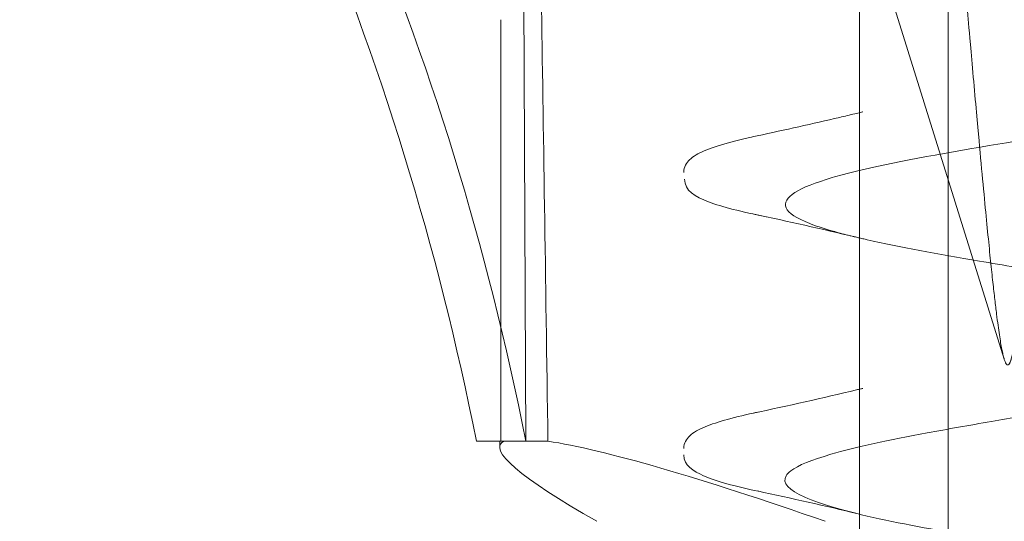
# Model space of a CAD drawing. Units: millimetres. Extents: x -948 to 0, y -41 to 790.
# Drawn here: x -819 to -814, y -22 to -19 of the extents above; entities that cross this region are included whole.
import ezdxf

# ---------------------------------------------------------------- set-up
doc = ezdxf.new("R2010")
doc.units = ezdxf.units.MM
doc.header["$MEASUREMENT"] = 0

msp = doc.modelspace()

# ---------------------------------------------------------------- linework, layer by layer
at = {"color": 0, "linetype": 'Continuous', "lineweight": 0, "extrusion": (1.22465e-16, 1, -2.22045e-16)}
for p, q in [((-814.1353, -20.6927), (-816.3757, -13.5233)), ((-814.9209, -15.5233), (-814.9209, -34.2557)), ((-814.4394, -34.2557), (-814.4394, -15.5233)), ((-816.7333, -21.1371), (-816.7449, -18.7233)), ((-816.8689, -21.1371), (-816.8689, -18.8489)), ((-816.8526, -21.1371), (-817.0024, -21.1371)), ((-816.8757, -21.1371), (-816.8757, -21.1694)), ((-816.7333, -21.1371), (-816.8526, -21.1371)), ((-816.7333, -21.1371), (-816.6139, -21.1371))]:
    msp.add_line(p, q, dxfattribs=at)
at = {"color": 0, "linetype": 'Continuous', "lineweight": 0}
for centre in [(-831.1538, -24.1542), (-830.8847, -24.1542)]:
    msp.add_ellipse(centre, major_axis=(0, 15), ratio=0.963115, start_param=-1.368272, end_param=-0.940536, dxfattribs=at)
at = {"color": 0, "linetype": 'Continuous', "lineweight": 0, "extrusion": (-3.69779e-32, -2.22045e-16, -1)}
msp.add_ellipse((-813.8757, -22.3733), major_axis=(2.9977, -1.2161), ratio=0.096423, start_param=2.499967, end_param=3.226575, dxfattribs=at)
at = {"color": 0, "linetype": 'Continuous', "lineweight": 0, "extrusion": (0, -2.22045e-16, -1)}
msp.add_ellipse((-813.8757, -22.3733), major_axis=(2.9977, -1.2161), ratio=0.096423, start_param=-2.759875, end_param=-2.033266, dxfattribs=at)
at = {"color": 0, "linetype": 'Continuous', "lineweight": 0}
msp.add_rational_spline([(-813.6164, -15.5233), (-813.7829, -17.4849), (-814.0007, -19.9853), (-814.1038, -20.8498), (-814.1877, -20.4516), (-814.3614, -18.5136), (-814.5375, -16.4549), (-814.6165, -15.5233)], [1.44117647058, 2.02546146054, 4.19149298631, 6.65091420724, 5.23579735748, 2.57236949522, 1.66994140149, 1.44117647058], degree=2, knots=[-1.694927, -1.694927, -1.694927, -1.591588, -1.257236, -0.669316, -0.205938, -0.078596, -0.038136, -0.038136, -0.038136], dxfattribs=at)
for points, knots in [([(-813.312, -17.8809), (-813.4482, -17.905), (-813.5945, -17.9293), (-813.7444, -17.9539), (-813.9645, -17.9899), (-814.1923, -18.0265), (-814.4037, -18.0642), (-814.4402, -18.0707), (-814.4763, -18.0772), (-814.5117, -18.0838), (-814.5786, -18.0962), (-814.6432, -18.1087), (-814.7047, -18.1212), (-814.7516, -18.1307), (-814.7968, -18.1403), (-814.8399, -18.1499), (-814.8614, -18.1547), (-814.8824, -18.1595), (-814.9029, -18.1643), (-814.9131, -18.1667), (-814.9232, -18.1691), (-814.9331, -18.1715), (-814.9381, -18.1727), (-814.943, -18.1739), (-814.9479, -18.1751), (-814.9516, -18.176), (-814.9552, -18.1769), (-814.9588, -18.1778), (-814.9637, -18.179), (-814.964, -18.1791), (-814.9651, -18.1794), (-815.1159, -18.2171), (-815.25, -18.2595), (-815.3051, -18.3072), (-815.3216, -18.3215), (-815.3307, -18.3364), (-815.33, -18.3516), (-815.3295, -18.362), (-815.3246, -18.3726), (-815.315, -18.3833), (-815.2914, -18.4099), (-815.2391, -18.4376), (-815.1565, -18.4664), (-815.0738, -18.4952), (-814.9608, -18.5251), (-814.8178, -18.5565), (-814.7249, -18.5769), (-814.619, -18.5979), (-814.5017, -18.6195), (-814.4384, -18.6312), (-814.3717, -18.643), (-814.3025, -18.6549), (-814.105, -18.689), (-813.8862, -18.724), (-813.6666, -18.7601), (-813.4471, -18.7963), (-813.2266, -18.8337), (-813.0345, -18.8728), (-813.0107, -18.8776), (-812.9874, -18.8825), (-812.9646, -18.8874), (-812.8032, -18.9219), (-812.6678, -18.9573), (-812.5727, -18.9934), (-812.4642, -19.0345), (-812.4075, -19.0767), (-812.4274, -19.1206), (-812.4325, -19.132), (-812.4429, -19.1436), (-812.4588, -19.1552), (-812.5042, -19.1883), (-812.5959, -19.2221), (-812.7236, -19.2562), (-812.8611, -19.293), (-813.0413, -19.3303), (-813.25, -19.3688)], [0.36976331, 0.36976331, 0.36976331, 0.36976331, 0.37109375, 0.37109375, 0.37109375, 0.37304687, 0.37304687, 0.37304687, 0.37338466, 0.37338466, 0.37338466, 0.37402344, 0.37402344, 0.37402344, 0.37451172, 0.37451172, 0.37451172, 0.37475586, 0.37475586, 0.37475586, 0.37487793, 0.37487793, 0.37487793, 0.37493896, 0.37493896, 0.37493896, 0.37498474, 0.37498474, 0.37498474, 0.3750459, 0.3750459, 0.3750459, 0.3828125, 0.3828125, 0.3828125, 0.38513968, 0.38513968, 0.38513968, 0.38671875, 0.38671875, 0.38671875, 0.390625, 0.390625, 0.390625, 0.39453125, 0.39453125, 0.39453125, 0.39706769, 0.39706769, 0.39706769, 0.3984375, 0.3984375, 0.3984375, 0.40234375, 0.40234375, 0.40234375, 0.40625, 0.40625, 0.40625, 0.40673379, 0.40673379, 0.40673379, 0.41015625, 0.41015625, 0.41015625, 0.4140625, 0.4140625, 0.4140625, 0.41507766, 0.41507766, 0.41507766, 0.41796875, 0.41796875, 0.41796875, 0.42108393, 0.42108393, 0.42108393, 0.42108393]), ([(-815.4765, -19.4792), (-815.3257, -19.4467), (-815.1762, -19.4135), (-815.0015, -19.3725), (-814.974, -19.366), (-814.9364, -19.3569), (-814.9262, -19.3545), (-814.9121, -19.351), (-814.9083, -19.3501), (-814.9042, -19.3491), (-814.904, -19.3491), (-814.9037, -19.349), (-814.9036, -19.349), (-814.9036, -19.349), (-814.9036, -19.349), (-814.9035, -19.349), (-814.9035, -19.349), (-814.9035, -19.349)], [0, 0, 0, 0, 0.4716542, 0.4716542, 0.5600115, 0.5600115, 0.5931442, 0.5931442, 0.6055689, 0.6055689, 0.6063052, 0.6063052, 0.6064893, 0.6064893, 0.6065123, 0.6065123, 0.6065238, 0.6065238, 0.6065238, 0.6065238]), ([(-813.312, -19.3801), (-813.3455, -19.3862), (-813.3797, -19.3922), (-813.4144, -19.3983), (-813.4611, -19.4065), (-813.5088, -19.4148), (-813.5574, -19.423), (-813.7991, -19.4642), (-814.0628, -19.5062), (-814.311, -19.5486), (-814.5813, -19.5949), (-814.8347, -19.6422), (-815.0161, -19.6909), (-815.0348, -19.696), (-815.0527, -19.701), (-815.0698, -19.7061), (-815.253, -19.7602), (-815.3446, -19.8147), (-815.3197, -19.8707), (-815.3072, -19.8986), (-815.2656, -19.927), (-815.1909, -19.956), (-815.1885, -19.9569), (-815.186, -19.9579), (-815.1836, -19.9588), (-815.1477, -19.9724), (-815.1048, -19.986), (-815.0559, -19.9996), (-815.0297, -20.0069), (-815.0018, -20.0142), (-814.9723, -20.0215), (-814.9576, -20.0251), (-814.9424, -20.0288), (-814.9269, -20.0324), (-814.9191, -20.0342), (-814.9112, -20.0361), (-814.9033, -20.0379), (-814.8993, -20.0388), (-814.8953, -20.0397), (-814.8913, -20.0406), (-814.8873, -20.0416), (-814.8818, -20.0428), (-814.8791, -20.0434), (-814.7066, -20.0822), (-814.4957, -20.1207), (-814.27, -20.1594), (-814.1403, -20.1817), (-814.0052, -20.2042), (-813.8702, -20.2266), (-813.7702, -20.2433), (-813.6703, -20.2599), (-813.5724, -20.2765), (-813.1411, -20.3494), (-812.7519, -20.4214), (-812.5631, -20.4945), (-812.5503, -20.4995), (-812.5385, -20.5044), (-812.5276, -20.5094), (-812.3553, -20.5876), (-812.4095, -20.6641), (-812.6702, -20.7422), (-812.6927, -20.7489), (-812.7166, -20.7556), (-812.742, -20.7623), (-812.8773, -20.7981), (-813.0544, -20.8338), (-813.2513, -20.8694)], [0.42138816, 0.42138816, 0.42138816, 0.42138816, 0.421875, 0.421875, 0.421875, 0.42252876, 0.42252876, 0.42252876, 0.42578125, 0.42578125, 0.42578125, 0.42932278, 0.42932278, 0.42932278, 0.4296875, 0.4296875, 0.4296875, 0.43359375, 0.43359375, 0.43359375, 0.43554687, 0.43554687, 0.43554687, 0.43560993, 0.43560993, 0.43560993, 0.43652344, 0.43652344, 0.43652344, 0.43701172, 0.43701172, 0.43701172, 0.43725586, 0.43725586, 0.43725586, 0.43737793, 0.43737793, 0.43737793, 0.43743896, 0.43743896, 0.43743896, 0.4375, 0.4375, 0.4375, 0.44140625, 0.44140625, 0.44140625, 0.44365135, 0.44365135, 0.44365135, 0.4453125, 0.4453125, 0.4453125, 0.45263048, 0.45263048, 0.45263048, 0.453125, 0.453125, 0.453125, 0.4609375, 0.4609375, 0.4609375, 0.46161029, 0.46161029, 0.46161029, 0.46519751, 0.46519751, 0.46519751, 0.46519751]), ([(-815.8757, -19.6754), (-815.8757, -19.6489), (-815.8614, -19.6254), (-815.8236, -19.5895), (-815.7973, -19.5753), (-815.7055, -19.536), (-815.6232, -19.5125), (-815.5185, -19.489)], [0, 0, 0, 0, 0.25843, 0.25843, 0.576309, 0.576309, 1.149795, 1.149795, 1.149795, 1.149795]), ([(-815.4275, -19.9185), (-815.562, -19.8922), (-815.6691, -19.8655), (-815.8135, -19.8092), (-815.8715, -19.7779), (-815.8715, -19.7139)], [0, 0, 0, 0, 0.645256, 0.645256, 1.291832, 1.291832, 1.291832, 1.291832]), ([(-815.499, -20.9849), (-815.3099, -20.9447), (-815.1217, -20.9029), (-814.9301, -20.8569), (-814.9222, -20.8549), (-814.9119, -20.8524), (-814.9096, -20.8519), (-814.9062, -20.8511), (-814.9051, -20.8508), (-814.9036, -20.8504), (-814.9033, -20.8504), (-814.903, -20.8503), (-814.903, -20.8503), (-814.9029, -20.8503), (-814.9029, -20.8503), (-814.9029, -20.8503), (-814.9029, -20.8502), (-814.9029, -20.8502)], [0, 0, 0, 0, 0.586228, 0.586228, 0.6117168, 0.6117168, 0.6190352, 0.6190352, 0.6226944, 0.6226944, 0.6236092, 0.6236092, 0.6237235, 0.6237235, 0.6237807, 0.6237807, 0.6238094, 0.6238094, 0.6238094, 0.6238094]), ([(-813.312, -20.8802), (-813.491, -20.9119), (-813.6839, -20.9435), (-813.8758, -20.9752), (-813.9864, -20.9934), (-814.0971, -21.0118), (-814.2047, -21.0302), (-814.326, -21.0509), (-814.4432, -21.0717), (-814.5532, -21.0923), (-814.7607, -21.1311), (-814.942, -21.1697), (-815.0766, -21.2084), (-815.18, -21.2381), (-815.2557, -21.2681), (-815.2947, -21.2981), (-815.3064, -21.3071), (-815.3149, -21.3162), (-815.3201, -21.3252), (-815.3428, -21.3643), (-815.3059, -21.403), (-815.2188, -21.4416), (-815.1317, -21.4803), (-814.9944, -21.5189), (-814.8149, -21.558), (-814.8028, -21.5607), (-814.7905, -21.5633), (-814.7781, -21.5659), (-814.6057, -21.6024), (-814.3989, -21.6388), (-814.1826, -21.6749), (-813.9507, -21.7135), (-813.7075, -21.7521), (-813.4806, -21.791), (-813.3977, -21.8052), (-813.3169, -21.8195), (-813.2397, -21.8338), (-813.2113, -21.8391), (-813.1834, -21.8443), (-813.1561, -21.8496), (-813.1052, -21.8594), (-813.0562, -21.8691), (-813.0093, -21.8789), (-812.9639, -21.8883), (-812.9206, -21.8977), (-812.8794, -21.9071), (-812.8703, -21.9092), (-812.8475, -21.9145), (-812.8303, -21.9186), (-812.6851, -21.9533), (-812.5739, -21.9874), (-812.5045, -22.0211), (-812.4489, -22.0481), (-812.4203, -22.075), (-812.4214, -22.1016), (-812.4218, -22.1116), (-812.4264, -22.1215), (-812.4346, -22.1314), (-812.4651, -22.1676), (-812.5457, -22.203), (-812.6607, -22.2377), (-812.7757, -22.2724), (-812.925, -22.3065), (-813.0959, -22.3402), (-813.1454, -22.35), (-813.1966, -22.3597), (-813.2492, -22.3694)], [0.46556207, 0.46556207, 0.46556207, 0.46556207, 0.46875, 0.46875, 0.46875, 0.4705865, 0.4705865, 0.4705865, 0.47265625, 0.47265625, 0.47265625, 0.4765625, 0.4765625, 0.4765625, 0.47956439, 0.47956439, 0.47956439, 0.48046875, 0.48046875, 0.48046875, 0.484375, 0.484375, 0.484375, 0.48828125, 0.48828125, 0.48828125, 0.48854379, 0.48854379, 0.48854379, 0.4921875, 0.4921875, 0.4921875, 0.49609375, 0.49609375, 0.49609375, 0.49752193, 0.49752193, 0.49752193, 0.49804687, 0.49804687, 0.49804687, 0.49902344, 0.49902344, 0.49902344, 0.49996948, 0.49996948, 0.49996948, 0.50017956, 0.50017956, 0.50017956, 0.50195312, 0.50195312, 0.50195312, 0.5033747, 0.5033747, 0.5033747, 0.50390625, 0.50390625, 0.50390625, 0.50585937, 0.50585937, 0.50585937, 0.5078125, 0.5078125, 0.5078125, 0.50837816, 0.50837816, 0.50837816, 0.50837816]), ([(-815.8755, -21.1755), (-815.8755, -21.1486), (-815.8609, -21.125), (-815.8221, -21.0883), (-815.7945, -21.0736), (-815.6929, -21.0312), (-815.5966, -21.0053), (-815.474, -20.9794)], [0, 0, 0, 0, 0.264247, 0.264247, 0.593798, 0.593798, 1.228685, 1.228685, 1.228685, 1.228685]), ([(-815.4694, -21.4092), (-815.5993, -21.3819), (-815.7003, -21.3547), (-815.8256, -21.2997), (-815.8754, -21.2696), (-815.8754, -21.2117)], [0, 0, 0, 0, 0.668455, 0.668455, 1.237616, 1.237616, 1.237616, 1.237616])]:
    msp.add_open_spline(points, degree=3, knots=knots, dxfattribs=at)
for points in [[(-816.6497, -18.7233), (-816.6382, -19.4368), (-816.6263, -20.2414), (-816.6139, -21.1371)], [(-815.5187, -19.4885), (-815.5045, -19.4852), (-815.4905, -19.4821), (-815.4765, -19.4792)], [(-815.8756, -19.6785), (-815.8757, -19.6775), (-815.8757, -19.6765), (-815.8757, -19.6754)], [(-815.4962, -19.9044), (-815.4742, -19.9091), (-815.4513, -19.9137), (-815.4275, -19.9184)], [(-814.9435, -20.0285), (-815.1245, -19.9851), (-815.3099, -19.9441), (-815.4962, -19.9044)], [(-815.499, -20.9849), (-815.4903, -20.9831), (-815.482, -20.9813), (-815.4739, -20.9797)], [(-815.8755, -21.1761), (-815.8755, -21.1759), (-815.8755, -21.1757), (-815.8755, -21.1755)], [(-815.4755, -21.4074), (-815.4734, -21.4078), (-815.4714, -21.4083), (-815.4693, -21.4087)], [(-814.9284, -21.532), (-815.1067, -21.4886), (-815.2905, -21.4473), (-815.4755, -21.4074)]]:
    msp.add_open_spline(points, degree=3, dxfattribs=at)

doc.saveas('drawing.dxf')
